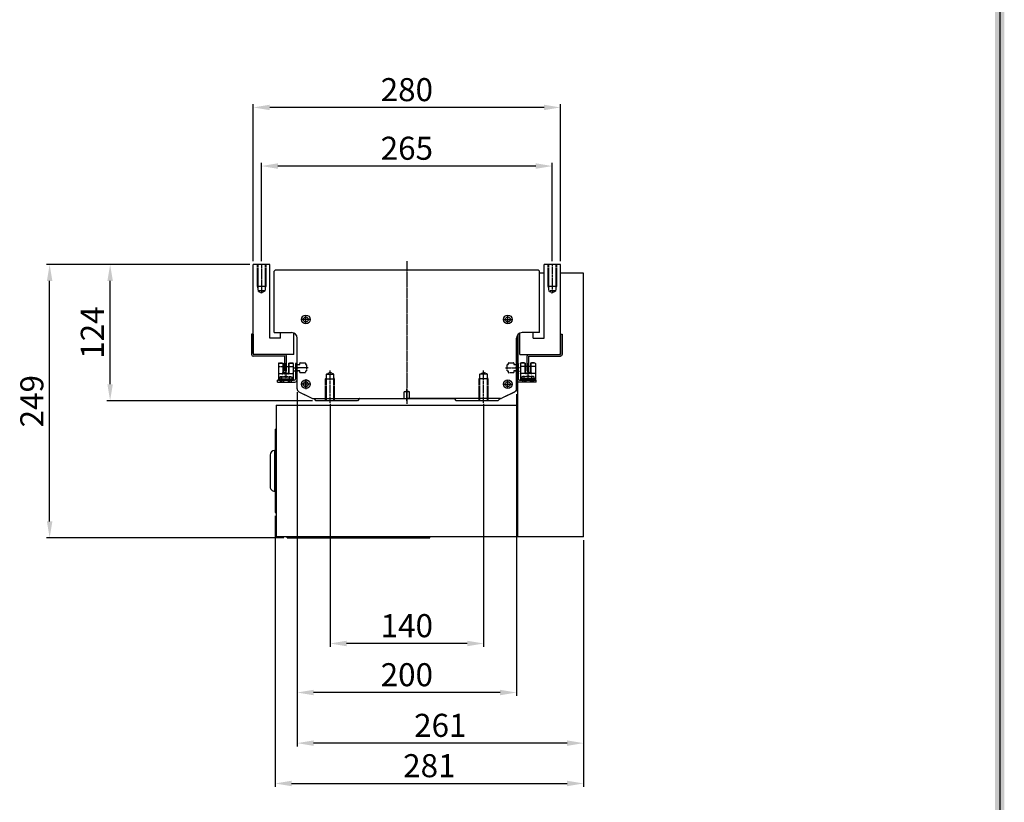
# Model space of a CAD drawing. Units: millimetres. Extents: x -65 to 24057, y -1582 to 10459.
# Drawn here: x 22004 to 22902, y 1485 to 2197 of the extents above; entities that cross this region are included whole.
import ezdxf

# ---------------------------------------------------------------- set-up
doc = ezdxf.new("R2010")
doc.units = ezdxf.units.MM
for name, pattern in [('CENTER', [2, 1.25, -0.25, 0.25, -0.25]), ('CENTER2', [28.575, 19.05, -3.175, 3.175, -3.175]), ('HIDDEN', [9.525, 6.35, -3.175]), ('PHANTOM', [2.5, 1.25, -0.25, 0.25, -0.25, 0.25, -0.25])]:
    doc.linetypes.add(name, pattern=pattern)
for name, color, linetype in [('03', 3, 'Continuous'), ('1', 1, 'CENTER'), ('CENTER', 1, 'CENTER'), ('DIM', 2, 'Continuous'), ('SHAPE', 7, 'Continuous')]:
    doc.layers.add(name, color=color, linetype=linetype)
doc.styles.get("Standard").update_dxf_attribs({"font": 'txt', "bigfont": 'whgtxt.shx'})
doc.dimstyles.new('사본 ISO-25$0', dxfattribs={"dimtxt": 4, "dimasz": 3, "dimexe": 1.25, "dimexo": 0.625, "dimtad": 1, "dimdsep": 46, "dimtxsty": 'Standard', "dimcen": 2.5, "dimclrd": 5, "dimclre": 5, "dimclrt": 2, "dimadec": 0, "dimazin": 0, "dimtfac": 1, "dimtmove": 0, "dimatfit": 3, "dimfxl": 0, "dimarcsym": 0})

# ---------------------------------------------------------------- blocks, each defined once
blk = doc.blocks.new('DRS1')
at = {"color": 4}
blk.add_line((1849.033, 1631.5), (1849.033, 1431.745), dxfattribs=at)
blk.add_trace([(1848.651, 1432.127), (1849.414, 1431.364), (1848.651, 1631.118), (1849.414, 1631.882)], dxfattribs=at)
blk = doc.blocks.new('*D522')
at = {"color": 5, "lineweight": -2, "ltscale": 6}
for p, q in [((22224.59, 1977.31), (22224.59, 2067)), ((22474.59, 2064), (22239.59, 2064)), ((22489.59, 1977.31), (22489.59, 2067))]:
    blk.add_line(p, q, dxfattribs=at)
at = {"color": 5, "ltscale": 6}
for points in [[(22239.59, 2066.5), (22239.59, 2061.5), (22224.59, 2064)], [(22474.59, 2066.5), (22474.59, 2061.5), (22489.59, 2064)]]:
    blk.add_solid(points, dxfattribs=at)
at = {"layer": 'Defpoints', "color": 0, "ltscale": 6}
for p in [(22224.59, 2064), (22224.59, 1974.31), (22489.59, 1974.31)]:
    blk.add_point(p, dxfattribs=at)
at = {"color": 2, "ltscale": 6, "insert": (22357.09, 2077.5), "char_height": 21, "attachment_point": 5}
blk.add_mtext('265', dxfattribs=at)
blk = doc.blocks.new('*D523')
at = {"color": 5, "lineweight": -2, "ltscale": 6}
for p, q in [((22217.09, 1977.31), (22217.09, 2120.38)), ((22497.09, 1977.31), (22497.09, 2120.38)), ((22482.09, 2117.38), (22232.09, 2117.38))]:
    blk.add_line(p, q, dxfattribs=at)
at = {"color": 5, "ltscale": 6}
for points in [[(22232.09, 2119.88), (22232.09, 2114.88), (22217.09, 2117.38)], [(22482.09, 2119.88), (22482.09, 2114.88), (22497.09, 2117.38)]]:
    blk.add_solid(points, dxfattribs=at)
at = {"layer": 'Defpoints', "color": 0, "ltscale": 6}
for p in [(22217.09, 2117.38), (22217.09, 1974.31), (22497.09, 1974.31)]:
    blk.add_point(p, dxfattribs=at)
at = {"color": 2, "ltscale": 6, "insert": (22357.09, 2130.88), "char_height": 21, "attachment_point": 5}
blk.add_mtext('280', dxfattribs=at)
blk = doc.blocks.new('*D524')
at = {"color": 5, "lineweight": -2, "ltscale": 6}
for p, q in [((22214.09, 1974.31), (22083.66, 1974.31)), ((22086.66, 1865.31), (22086.66, 1959.31)), ((22271.09, 1850.31), (22083.66, 1850.31))]:
    blk.add_line(p, q, dxfattribs=at)
at = {"color": 5, "ltscale": 6}
for points in [[(22084.16, 1959.31), (22089.16, 1959.31), (22086.66, 1974.31)], [(22084.16, 1865.31), (22089.16, 1865.31), (22086.66, 1850.31)]]:
    blk.add_solid(points, dxfattribs=at)
at = {"layer": 'Defpoints', "color": 0, "ltscale": 6}
for p in [(22086.66, 1974.31), (22217.09, 1974.31), (22274.09, 1850.31)]:
    blk.add_point(p, dxfattribs=at)
at = {"color": 2, "ltscale": 6, "insert": (22073.16, 1912.31), "char_height": 21, "attachment_point": 5, "rotation": 90}
blk.add_mtext('124', dxfattribs=at)
blk = doc.blocks.new('*D525')
at = {"color": 5, "lineweight": -2, "ltscale": 6}
for p, q in [((22287.09, 1847.31), (22287.09, 1626.16)), ((22427.09, 1847.31), (22427.09, 1626.16)), ((22412.09, 1629.16), (22302.09, 1629.16))]:
    blk.add_line(p, q, dxfattribs=at)
at = {"color": 5, "ltscale": 6}
for points in [[(22302.09, 1631.66), (22302.09, 1626.66), (22287.09, 1629.16)], [(22412.09, 1631.66), (22412.09, 1626.66), (22427.09, 1629.16)]]:
    blk.add_solid(points, dxfattribs=at)
at = {"layer": 'Defpoints', "color": 0, "ltscale": 6}
for p in [(22287.09, 1850.31), (22427.09, 1850.31), (22287.09, 1629.16)]:
    blk.add_point(p, dxfattribs=at)
at = {"color": 2, "ltscale": 6, "insert": (22357.09, 1642.66), "char_height": 21, "attachment_point": 5}
blk.add_mtext('140', dxfattribs=at)
blk = doc.blocks.new('*D527')
at = {"color": 5, "lineweight": -2, "ltscale": 6}
for p, q in [((22257.09, 1858.16), (22257.09, 1581.49)), ((22457.09, 1856.31), (22457.09, 1581.49)), ((22442.09, 1584.49), (22272.09, 1584.49))]:
    blk.add_line(p, q, dxfattribs=at)
at = {"color": 5, "ltscale": 6}
for points in [[(22272.09, 1586.99), (22272.09, 1581.99), (22257.09, 1584.49)], [(22442.09, 1586.99), (22442.09, 1581.99), (22457.09, 1584.49)]]:
    blk.add_solid(points, dxfattribs=at)
at = {"layer": 'Defpoints', "color": 0, "ltscale": 6}
for p in [(22257.09, 1861.16), (22457.09, 1859.31), (22257.09, 1584.49)]:
    blk.add_point(p, dxfattribs=at)
at = {"color": 2, "ltscale": 6, "insert": (22357.09, 1597.99), "char_height": 21, "attachment_point": 5}
blk.add_mtext('200', dxfattribs=at)
blk = doc.blocks.new('*D526')
at = {"color": 5, "lineweight": -2, "ltscale": 6}
for p, q in [((22214.09, 1974.31), (22028.53, 1974.31)), ((22031.53, 1740.31), (22031.53, 1959.31)), ((22245.09, 1725.31), (22028.53, 1725.31))]:
    blk.add_line(p, q, dxfattribs=at)
at = {"color": 5, "ltscale": 6}
for points in [[(22029.03, 1959.31), (22034.03, 1959.31), (22031.53, 1974.31)], [(22029.03, 1740.31), (22034.03, 1740.31), (22031.53, 1725.31)]]:
    blk.add_solid(points, dxfattribs=at)
at = {"layer": 'Defpoints', "color": 0, "ltscale": 6}
for p in [(22031.53, 1974.31), (22217.09, 1974.31), (22248.09, 1725.31)]:
    blk.add_point(p, dxfattribs=at)
at = {"color": 2, "ltscale": 6, "insert": (22018.03, 1849.81), "char_height": 21, "attachment_point": 5, "rotation": 90}
blk.add_mtext('249', dxfattribs=at)
blk = doc.blocks.new('*D528')
at = {"color": 5, "lineweight": -2, "ltscale": 6}
for p, q in [((22257.09, 1858.16), (22257.09, 1535.39)), ((22518.09, 1723.31), (22518.09, 1535.39)), ((22503.09, 1538.39), (22272.09, 1538.39))]:
    blk.add_line(p, q, dxfattribs=at)
at = {"color": 5, "ltscale": 6}
for points in [[(22272.09, 1540.89), (22272.09, 1535.89), (22257.09, 1538.39)], [(22503.09, 1540.89), (22503.09, 1535.89), (22518.09, 1538.39)]]:
    blk.add_solid(points, dxfattribs=at)
at = {"layer": 'Defpoints', "color": 0, "ltscale": 6}
for p in [(22257.09, 1861.16), (22518.09, 1726.31), (22257.09, 1538.39)]:
    blk.add_point(p, dxfattribs=at)
at = {"color": 2, "ltscale": 6, "insert": (22387.59, 1551.89), "char_height": 21, "attachment_point": 5}
blk.add_mtext('261', dxfattribs=at)
blk = doc.blocks.new('*D529')
at = {"color": 5, "lineweight": -2, "ltscale": 6}
for p, q in [((22237.09, 1745.31), (22237.09, 1498.64)), ((22518.09, 1723.31), (22518.09, 1498.64)), ((22252.09, 1501.64), (22503.09, 1501.64))]:
    blk.add_line(p, q, dxfattribs=at)
at = {"color": 5, "ltscale": 6}
for points in [[(22252.09, 1504.14), (22252.09, 1499.14), (22237.09, 1501.64)], [(22503.09, 1504.14), (22503.09, 1499.14), (22518.09, 1501.64)]]:
    blk.add_solid(points, dxfattribs=at)
at = {"layer": 'Defpoints', "color": 0, "ltscale": 6}
for p in [(22237.09, 1748.31), (22518.09, 1726.31), (22518.09, 1501.64)]:
    blk.add_point(p, dxfattribs=at)
at = {"color": 2, "ltscale": 6, "insert": (22377.59, 1515.14), "char_height": 21, "attachment_point": 5}
blk.add_mtext('281', dxfattribs=at)
blk = doc.blocks.new('A$C47BF54FA')
for p, q in [((-6.8, 15.2), (-6.8, 0)), ((-6.5, 15.5), (-2.5, 15.5)), ((-5.85, 15.8), (-5.85, 15.5)), ((-5.85, 15.8), (-3.45, 15.8)), ((-3.45, 15.8), (-3.45, 15.5)), ((-2.8, 15.5), (-2.8, 7)), ((-2.5, 15.5), (-2.5, 7)), ((2.5, 15.5), (2.5, 6.2)), ((2.5, 15.5), (6.5, 15.5)), ((2.8, 15.5), (2.8, 6.2)), ((3.45, 15.8), (5.85, 15.8)), ((3.45, 15.8), (3.45, 15.5)), ((5.85, 15.8), (5.85, 15.5)), ((6.8, 15.2), (6.8, 0)), ((-6.8, 1.3), (6.8, 1.3)), ((-6.8, 0), (6.8, 0)), ((-6.5, 6.2), (6.5, 6.2)), ((-5.55, 3.25), (5.55, 3.25)), ((-5.55, 3.25), (-5.55, 1.3)), ((-5.05, 3.55), (-3.11, 3.55)), ((-5.05, 3.55), (-5.05, 3.25)), ((-3.11, 3.55), (-3.11, 3.25)), ((-3, 7), (0, 7)), ((-3, 7), (-3, 6.2)), ((-1.97, 3.55), (-0.57, 3.55)), ((-1.97, 3.55), (-1.97, 3.25)), ((-0.57, 3.55), (-0.57, 3.25)), ((0, 7.2), (0, 6.2)), ((0, 6.5), (2.5, 6.5)), ((0.57, 3.55), (1.97, 3.55)), ((0.57, 3.55), (0.57, 3.25)), ((1.97, 3.55), (1.97, 3.25)), ((3.11, 3.55), (4.51, 3.55)), ((3.11, 3.55), (3.11, 3.25)), ((4.51, 3.55), (4.51, 3.25)), ((5.55, 3.25), (5.55, 1.3))]:
    blk.add_line(p, q)
for centre, start, end in [((-6.5, 15.2), 90, 180.00001), ((6.5, 15.2), 0, 90), ((-6.5, 5.9), 90, 180.00001), ((6.5, 5.9), 0, 90)]:
    blk.add_arc(centre, 0.3, start, end)
for p in [(6.5, 15.5), (6.5, 6.2), (6.5, 6.2), (6.8, 0)]:
    blk.add_point(p)
at = {"layer": '1'}
for p, q in [((-6.8, 12.6), (6.8, 12.6)), ((0, 15.54), (0, 0)), ((-3.5, 0), (-3.5, 3.25)), ((3.5, 0), (3.5, 3.25))]:
    blk.add_line(p, q, dxfattribs=at)
at = {"width": 1.010162}
blk.add_text('EE-SX674A', height=0.975, dxfattribs=at).set_placement((-3.97, 4.38))
blk = doc.blocks.new('WEDDRAH')
at = {"color": 3}
for p, q in [((6399.71, 746.66), (6399.71, 731.66)), ((6401.31, 731.66), (6401.31, 746.06)), ((6417.71, 748.66), (6401.71, 748.66)), ((6402.31, 747.06), (6417.71, 747.06)), ((6417.71, 748.66), (6417.71, 747.06)), ((6399.71, 740.91), (6401.31, 740.91)), ((6401.31, 733.91), (6399.71, 733.91)), ((6399.71, 731.66), (6401.31, 731.66))]:
    blk.add_line(p, q, dxfattribs=at)
at = {"color": 3, "linetype": 'HIDDEN'}
for p, q in [((6405.01, 747.06), (6405.01, 748.66)), ((6405.26, 747.06), (6405.26, 748.66)), ((6407.76, 747.06), (6407.76, 748.66)), ((6408.01, 747.06), (6408.01, 748.66)), ((6412.01, 747.06), (6412.01, 748.66)), ((6412.26, 747.06), (6412.26, 748.66)), ((6414.76, 747.06), (6414.76, 748.66)), ((6415.01, 747.06), (6415.01, 748.66))]:
    blk.add_line(p, q, dxfattribs=at)
at = {"color": 3, "linetype": 'CENTER2'}
for p, q in [((6406.51, 747.06), (6406.51, 748.66)), ((6413.51, 747.06), (6413.51, 748.66)), ((6398.71, 738.66), (6402.31, 738.66)), ((6402.31, 735.66), (6398.71, 735.66))]:
    blk.add_line(p, q, dxfattribs=at)
at = {"color": 3}
for centre, radius in [((6401.71, 746.66), 2), ((6402.31, 746.06), 1)]:
    blk.add_arc(centre, radius, 90, 180, dxfattribs=at)
blk = doc.blocks.new('A$C01674A9E')
at = {"extrusion": (0, 0, -1), "xscale": -1, "zscale": -1, "rotation": 180}
blk.add_blockref('WEDDRAH', (-6417.71, 748.66), dxfattribs=at)
at = {"layer": '03'}
blk.add_blockref('A$C47BF54FA', (7.7, 1.6), dxfattribs=at)
blk = doc.blocks.new('A$C67491713')
at = {"color": 3}
for p, q in [((0, 0), (-1.5, 0)), ((-1.5, 0), (-1.5, -18.5)), ((0, 0), (0, -18.5)), ((0, -13.99), (0, -17.5)), ((28.95, -18.5), (0, -18.5)), ((28.95, -20), (0, -20)), ((28.95, -33.5), (28.95, -20)), ((30.45, -33.5), (30.45, -20)), ((30.45, -33.5), (28.95, -33.5))]:
    blk.add_line(p, q, dxfattribs=at)
for centre, start, end in [((0, -18.5), 180, 270), ((28.95, -20), 0, 90)]:
    blk.add_arc(centre, 1.5, start, end, dxfattribs=at)

msp = doc.modelspace()

# ---------------------------------------------------------------- linework, layer by layer
at = {"color": 6, "linetype": 'PHANTOM'}
msp.add_line((22217.085, 1966.308), (22217.085, 1974.308), dxfattribs=at)
for p, q in [((22232.085, 1974.308), (22217.085, 1974.308)), ((22217.085, 1893.308), (22217.085, 1974.308)), ((22232.085, 1966.308), (22232.085, 1974.308)), ((22232.085, 1907.308), (22232.085, 1974.308)), ((22482.085, 1907.308), (22482.085, 1974.308)), ((22497.085, 1974.308), (22482.085, 1974.308)), ((22497.085, 1893.308), (22497.085, 1974.308)), ((22237.085, 1969.308), (22236.085, 1968.308)), ((22236.085, 1912.308), (22236.085, 1968.308)), ((22477.085, 1969.308), (22237.085, 1969.308)), ((22477.085, 1969.308), (22478.085, 1968.308)), ((22478.085, 1912.308), (22478.085, 1968.308)), ((22482.085, 1966.308), (22478.085, 1966.308)), ((22518.085, 1966.308), (22497.085, 1966.308)), ((22518.085, 1726.308), (22518.085, 1966.308)), ((22236.085, 1912.308), (22252.085, 1912.308)), ((22242.085, 1907.308), (22242.085, 1912.308)), ((22254.085, 1892.308), (22254.085, 1911.89)), ((22478.085, 1912.308), (22462.085, 1912.308)), ((22242.085, 1907.308), (22232.085, 1907.308)), ((22257.085, 1861.162), (22257.085, 1907.368)), ((22458.085, 1870.308), (22458.085, 1910.308)), ((22458.085, 1726.308), (22458.085, 1910.308)), ((22458.086, 1910.308), (22458.086, 1875.808)), ((22472.085, 1907.308), (22482.085, 1907.308)), ((22218.085, 1892.308), (22217.085, 1893.308)), ((22254.085, 1892.308), (22218.085, 1892.308)), ((22460.085, 1892.308), (22496.085, 1892.308)), ((22496.085, 1892.308), (22497.085, 1893.308)), ((22258.745, 1858.478), (22270.454, 1852.624)), ((22455.427, 1858.478), (22443.718, 1852.624)), ((22271.796, 1852.308), (22357.086, 1852.308)), ((22442.376, 1852.308), (22357.086, 1852.308)), ((22238.085, 1846.308), (22238.085, 1726.308)), ((22238.085, 1846.308), (22458.085, 1846.308)), ((22237.085, 1824.308), (22237.085, 1748.308)), ((22237.085, 1824.308), (22238.085, 1824.308)), ((22237.085, 1748.308), (22238.085, 1748.308)), ((22518.085, 1726.308), (22238.085, 1726.308)), ((22248.085, 1725.308), (22248.085, 1726.308)), ((22248.085, 1725.308), (22378.085, 1725.308)), ((22378.085, 1725.308), (22378.085, 1726.308))]:
    msp.add_line(p, q)
at = {"color": 2, "linetype": 'HIDDEN', "ltscale": 0.1}
for p, q in [((22220.585, 1974.308), (22220.585, 1954.308)), ((22221.21, 1974.308), (22221.21, 1950.308)), ((22227.96, 1974.308), (22227.96, 1950.308)), ((22228.585, 1974.308), (22228.585, 1954.308)), ((22485.585, 1974.308), (22485.585, 1954.308)), ((22486.21, 1974.308), (22486.21, 1950.308)), ((22492.96, 1974.308), (22492.96, 1950.308)), ((22493.585, 1974.308), (22493.585, 1954.308)), ((22228.585, 1954.308), (22220.585, 1954.308)), ((22220.585, 1954.308), (22221.21, 1953.225)), ((22227.96, 1950.308), (22221.21, 1950.308)), ((22221.21, 1950.308), (22224.585, 1948.359)), ((22227.96, 1950.308), (22224.585, 1948.359)), ((22228.585, 1954.308), (22227.96, 1953.225)), ((22493.585, 1954.308), (22485.585, 1954.308)), ((22485.585, 1954.308), (22486.21, 1953.225)), ((22492.96, 1950.308), (22486.21, 1950.308)), ((22486.21, 1950.308), (22489.585, 1948.359)), ((22492.96, 1950.308), (22489.585, 1948.359)), ((22493.585, 1954.308), (22492.96, 1953.225)), ((22259.585, 1883.408), (22259.585, 1884.508)), ((22259.885, 1884.808), (22264.285, 1884.808)), ((22264.585, 1884.508), (22264.585, 1883.608)), ((22449.585, 1883.608), (22449.585, 1884.508)), ((22449.885, 1884.808), (22454.285, 1884.808)), ((22454.585, 1884.508), (22454.585, 1883.408)), ((22257.585, 1883.108), (22259.285, 1883.108)), ((22259.285, 1877.508), (22257.585, 1877.508)), ((22259.585, 1876.108), (22259.585, 1877.208)), ((22264.285, 1875.808), (22259.885, 1875.808)), ((22264.585, 1877.008), (22264.585, 1876.108)), ((22264.885, 1883.308), (22265.285, 1883.308)), ((22265.285, 1877.308), (22264.885, 1877.308)), ((22265.585, 1883.008), (22265.585, 1877.608)), ((22283.711, 1874.308), (22287.086, 1876.256)), ((22290.461, 1874.308), (22287.086, 1876.256)), ((22423.711, 1874.308), (22427.086, 1876.256)), ((22430.461, 1874.308), (22427.086, 1876.256)), ((22448.585, 1877.608), (22448.585, 1883.008)), ((22448.885, 1883.308), (22449.285, 1883.308)), ((22449.285, 1877.308), (22448.885, 1877.308)), ((22449.585, 1876.108), (22449.585, 1877.008)), ((22454.285, 1875.808), (22449.885, 1875.808)), ((22454.585, 1877.208), (22454.585, 1876.108)), ((22454.885, 1883.108), (22456.585, 1883.108)), ((22456.585, 1877.508), (22454.885, 1877.508)), ((22283.086, 1870.308), (22283.711, 1871.39)), ((22283.086, 1850.308), (22283.086, 1870.308)), ((22283.086, 1870.308), (22291.086, 1870.308)), ((22283.711, 1850.308), (22283.711, 1874.308)), ((22283.711, 1874.308), (22290.461, 1874.308)), ((22290.461, 1850.308), (22290.461, 1874.308)), ((22291.086, 1870.308), (22290.461, 1871.39)), ((22291.086, 1850.308), (22291.086, 1870.308)), ((22423.086, 1870.308), (22423.711, 1871.39)), ((22423.086, 1850.308), (22423.086, 1870.308)), ((22431.086, 1870.308), (22423.086, 1870.308)), ((22423.711, 1850.308), (22423.711, 1874.308)), ((22430.461, 1874.308), (22423.711, 1874.308)), ((22430.461, 1850.308), (22430.461, 1874.308)), ((22431.086, 1870.308), (22430.461, 1871.39)), ((22431.086, 1850.308), (22431.086, 1870.308)), ((22354.586, 1852.308), (22354.586, 1858.308)), ((22359.586, 1858.308), (22354.586, 1858.308)), ((22354.986, 1858.308), (22357.086, 1859.52)), ((22359.186, 1858.308), (22357.086, 1859.52)), ((22359.586, 1852.308), (22359.586, 1858.308))]:
    msp.add_line(p, q, dxfattribs=at)
at = {"color": 1, "linetype": 'CENTER', "ltscale": 1.5}
for p, q in [((22489.585, 1974.308), (22489.585, 1948.359)), ((22287.086, 1848.308), (22287.086, 1878.256)), ((22427.086, 1848.308), (22427.086, 1878.256)), ((22357.086, 1850.308), (22357.086, 1861.52))]:
    msp.add_line(p, q, dxfattribs=at)
at = {"color": 1, "linetype": 'CENTER2'}
for p, q in [((22269.087, 1924.308), (22261.087, 1924.308)), ((22265.087, 1920.308), (22265.087, 1928.308)), ((22445.085, 1924.308), (22453.085, 1924.308)), ((22449.085, 1920.308), (22449.085, 1928.308)), ((22265.087, 1861.308), (22265.087, 1869.308)), ((22449.085, 1861.308), (22449.085, 1869.308)), ((22269.087, 1865.308), (22261.087, 1865.308)), ((22445.085, 1865.308), (22453.085, 1865.308))]:
    msp.add_line(p, q, dxfattribs=at)
at = {"lineweight": -3}
for p, q in [((22272.173, 1852.22), (22274.085, 1850.308)), ((22312.085, 1850.308), (22274.085, 1850.308)), ((22313.997, 1852.22), (22312.085, 1850.308)), ((22400.173, 1852.22), (22402.085, 1850.308)), ((22440.085, 1850.308), (22402.085, 1850.308)), ((22441.997, 1852.22), (22440.085, 1850.308))]:
    msp.add_line(p, q, dxfattribs=at)
at = {"color": 7}
for p, q in [((22236.585, 1804.808), (22236.585, 1767.808)), ((22232.585, 1800.808), (22232.585, 1771.808))]:
    msp.add_line(p, q, dxfattribs=at)
for centre, radius in [((22265.087, 1924.308), 4), ((22265.087, 1924.308), 2.25), ((22449.085, 1924.308), 4), ((22449.085, 1924.308), 2.25), ((22265.087, 1865.308), 4), ((22265.087, 1865.308), 2.25), ((22449.085, 1865.308), 4), ((22449.085, 1865.308), 2.25)]:
    msp.add_circle(centre, radius)
for centre, radius, start, end in [((22252.085, 1907.308), 5, 0, 90), ((22462.085, 1907.308), 5, 90, 180), ((22260.087, 1861.162), 3, 180, 243.4365), ((22454.085, 1861.162), 3, 296.5635, 0), ((22271.796, 1855.308), 3, 243.434949, 270), ((22442.376, 1855.308), 3, 270, 296.565051)]:
    msp.add_arc(centre, radius, start, end)
at = {"color": 2, "linetype": 'HIDDEN', "ltscale": 0.1}
for centre, radius, start, end in [((22259.885, 1884.508), 0.3, 90, 180), ((22264.285, 1884.508), 0.3, 360, 90), ((22449.885, 1884.508), 0.3, 90, 180), ((22454.285, 1884.508), 0.3, 360, 90), ((22257.585, 1883.608), 0.5, 180, 270), ((22257.585, 1877.008), 0.5, 90, 180), ((22259.285, 1883.408), 0.3, 270, 0), ((22259.285, 1877.208), 0.3, 0, 90), ((22259.885, 1876.108), 0.3, 180, 270), ((22264.285, 1876.108), 0.3, 270, 0), ((22264.885, 1883.608), 0.3, 180, 270), ((22264.885, 1877.008), 0.3, 90, 180), ((22265.285, 1883.008), 0.3, 360, 90), ((22265.285, 1877.608), 0.3, 270, 0), ((22448.885, 1883.008), 0.3, 90, 180), ((22448.885, 1877.608), 0.3, 180, 270), ((22449.285, 1883.608), 0.3, 270, 0), ((22449.285, 1877.008), 0.3, 0, 90), ((22449.885, 1876.108), 0.3, 180, 270), ((22454.285, 1876.108), 0.3, 270, 0), ((22454.885, 1883.408), 0.3, 180, 270), ((22454.885, 1877.208), 0.3, 90, 180), ((22456.585, 1883.608), 0.5, 270, 0), ((22456.585, 1877.008), 0.5, 0, 90)]:
    msp.add_arc(centre, radius, start, end, dxfattribs=at)
at = {"color": 7}
for centre, radius, start, end in [((22236.585, 1800.808), 4, 90.000005, 179.999997), ((22237.585, 1801.308), 1, 179.999997, 239.998469), ((22236.585, 1771.808), 4, 179.999997, 270), ((22237.585, 1771.308), 1, 120.001533, 180.000004)]:
    msp.add_arc(centre, radius, start, end, dxfattribs=at)
at = {"layer": '1', "linetype": 'CENTER'}
for p, q in [((22224.585, 1974.308), (22224.585, 1948.359)), ((22357.085, 1977.307), (22357.085, 1847.308)), ((22267.034, 1880.308), (22255.282, 1880.308)), ((22447.136, 1880.308), (22458.889, 1880.308))]:
    msp.add_line(p, q, dxfattribs=at)
at = {"layer": 'CENTER'}
for p, q in [((22265.085, 1869.823), (22265.085, 1860.793)), ((22269.6, 1865.308), (22260.57, 1865.308))]:
    msp.add_line(p, q, dxfattribs=at)
at = {"layer": 'DIM', "color": 8}
msp.add_lwpolyline([(22457.085, 1860.605), (22457.085, 1859.308), (22455.924, 1858.727)], dxfattribs=at)
at = {"layer": 'SHAPE'}
for p, q in [((22460.085, 1892.308), (22460.085, 1911.89)), ((22472.085, 1907.308), (22472.085, 1912.308)), ((22457.085, 1861.162), (22457.085, 1907.308)), ((22258.743, 1858.478), (22266.979, 1854.36)), ((22447.191, 1854.36), (22455.427, 1858.478)), ((22314.209, 1852.308), (22399.961, 1852.308))]:
    msp.add_line(p, q, dxfattribs=at)
for centre, radius, start, end in [((22260.085, 1861.162), 3, 180, 243.434949), ((22454.085, 1861.162), 3, 296.565051, 0), ((22272.385, 1852.432), 0.3, 204.469801, 225), ((22314.209, 1852.008), 0.3, 90, 135), ((22399.961, 1852.008), 0.3, 45, 90), ((22441.785, 1852.432), 0.3, 315, 335.530199), ((22446.967, 1854.808), 0.5, 270, 296.565051)]:
    msp.add_arc(centre, radius, start, end, dxfattribs=at)

# ---------------------------------------------------------------- block references
at = {"color": 4, "xscale": 11, "yscale": 11, "zscale": 11}
msp.add_blockref('DRS1', (2558.032, -14960.502), dxfattribs=at)
for name, p in [('A$C67491713', (22217.084, 1910.808)), ('A$C01674A9E', (22239.085, 1867.308))]:
    msp.add_blockref(name, p)
at = {"xscale": -1}
for name, p in [('A$C67491713', (22497.086, 1910.808)), ('A$C01674A9E', (22475.085, 1867.308))]:
    msp.add_blockref(name, p, dxfattribs=at)

# ---------------------------------------------------------------- dimensions: what is measured, and where the dimension line sits
at = {"ltscale": 6}
for base, p1, p2, angle, picture, middle in [((22217.085, 2117.377), (22497.085, 1974.308), (22217.085, 1974.308), 180, '*D523', (22357.085, 2130.877)), ((22224.585, 2064.001), (22489.585, 1974.308), (22224.585, 1974.308), 180, '*D522', (22357.085, 2077.501)), ((22031.527, 1974.308), (22248.085, 1725.308), (22217.085, 1974.308), 90, '*D526', (22018.027, 1849.808)), ((22086.661, 1974.308), (22274.085, 1850.308), (22217.085, 1974.308), 90, '*D524', (22073.161, 1912.308)), ((22257.085, 1584.488), (22457.085, 1859.308), (22257.085, 1861.162), 180, '*D527', (22357.085, 1597.988)), ((22257.085, 1538.386), (22518.085, 1726.308), (22257.085, 1861.162), 180, '*D528', (22387.585, 1551.886)), ((22287.085, 1629.162), (22427.085, 1850.308), (22287.085, 1850.308), 180, '*D525', (22357.085, 1642.662)), ((22518.085, 1501.641), (22237.085, 1748.308), (22518.085, 1726.308), 180, '*D529', (22377.585, 1515.141))]:
    dim = msp.add_linear_dim(base=base, p1=p1, p2=p2, angle=angle, dimstyle='사본 ISO-25$0', override={"dimscale": 30, "dimtxt": 0.7, "dimasz": 0.5, "dimexe": 0.1, "dimexo": 0.1, "dimgap": 0.1, "dimcen": 5, "dimclrd": 5, "dimclre": 5, "dimtix": 1, "dimtmove": 1, "dimfxl": 1.135, "dimarcsym": 1}, dxfattribs=at)
    dim.commit()
    dim.dimension.update_dxf_attribs({"geometry": picture, "text_midpoint": middle})

doc.saveas('drawing.dxf')
